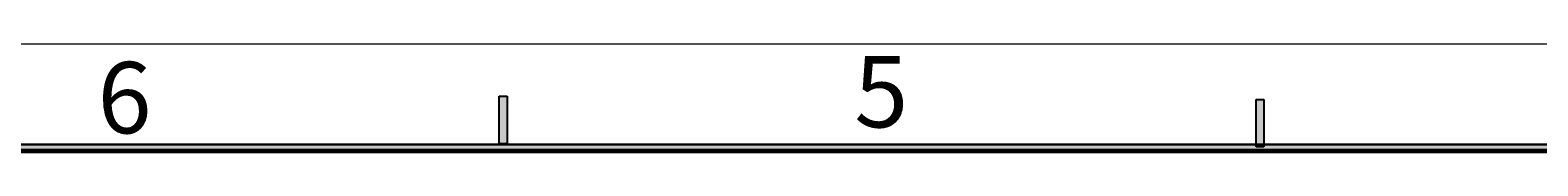
# Model space of a CAD drawing. Units: millimetres. Extents: x -106 to 180, y -47 to 153.
# Drawn here: x -19 to 50, y 148 to 153 of the extents above; entities that cross this region are included whole.
import ezdxf

# ---------------------------------------------------------------- set-up
doc = ezdxf.new("R2010")
doc.units = ezdxf.units.MM
doc.header["$MEASUREMENT"] = 0
doc.layers.get('0').update_dxf_attribs({"lineweight": 0})

msp = doc.modelspace()

# ---------------------------------------------------------------- hatches: boundary and pattern name
at = {"true_color": 0x000000, "transparency": 33554687}
for points in [[(2.326, 148.061), (2.326, 150.23), (2.688, 150.23), (2.688, 148.061)], [(36.861, 147.921), (36.861, 150.091), (37.222, 150.091), (37.222, 147.921)], [(-101.818, 147.683), (175.542, 147.683), (175.542, 148.036), (-101.818, 148.036)]]:
    msp.add_hatch(color=18, dxfattribs=at).paths.add_polyline_path(points)

# ---------------------------------------------------------------- linework, layer by layer
at = {"color": 18, "lineweight": 18, "true_color": 0x000000}
for p, q in [((-106.16, 152.622), (180.243, 152.622)), ((2.326, 150.23), (2.326, 148.061)), ((2.326, 150.23), (2.688, 150.23)), ((2.688, 150.23), (2.688, 148.061)), ((36.861, 150.091), (36.861, 147.921)), ((36.861, 150.091), (37.222, 150.091)), ((37.222, 150.091), (37.222, 147.921))]:
    msp.add_line(p, q, dxfattribs=at)
at = {"color": 18, "lineweight": 25, "true_color": 0x000000}
for p, q in [((2.326, 148.061), (2.326, 150.23)), ((2.326, 150.23), (2.688, 150.23)), ((2.688, 150.23), (2.688, 148.061)), ((36.861, 147.921), (36.861, 150.091)), ((36.861, 150.091), (37.222, 150.091)), ((37.222, 150.091), (37.222, 147.921)), ((2.688, 148.061), (2.326, 148.061)), ((37.222, 147.921), (36.861, 147.921))]:
    msp.add_line(p, q, dxfattribs=at)
at = {"color": 18, "lineweight": 30, "true_color": 0x000000}
for p, q in [((175.542, 148.036), (-101.818, 148.036)), ((-101.818, 147.785), (175.182, 147.785)), ((-101.818, 147.683), (175.542, 147.683))]:
    msp.add_line(p, q, dxfattribs=at)
for points in [[(2.326, 148.061), (2.326, 150.23), (2.688, 150.23), (2.688, 148.061)], [(36.861, 147.921), (36.861, 150.091), (37.222, 150.091), (37.222, 147.921)], [(-101.818, 147.683), (175.542, 147.683), (175.542, 148.036), (-101.818, 148.036)]]:
    msp.add_lwpolyline(points, close=True)

# ---------------------------------------------------------------- texts
at = {"char_height": 0.2, "attachment_point": 7}
for s, insert in [('\\C18;\\c0;\\FMicrosoft JhengHei|b0|i0|c136;\\H3.254581;\\W1.000000;5', (18.527, 148.812)), ('\\C18;\\c0;\\FMicrosoft JhengHei|b0|i0|c136;\\H3.254581;\\W1.000000;6', (-16.007, 148.541))]:
    msp.add_mtext(s, dxfattribs=dict(at, insert=insert))

doc.saveas('drawing.dxf')
